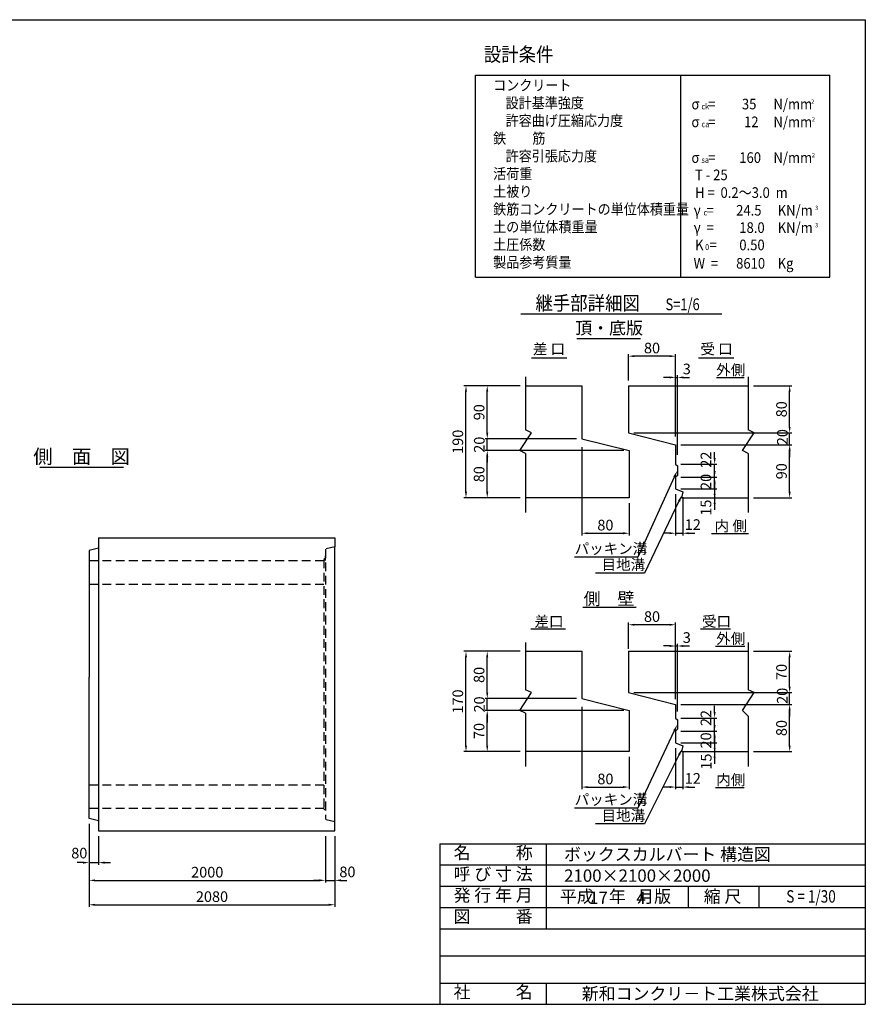
# Model space of a CAD drawing. Extents: x 350 to 12080, y 0 to 8340.
# Drawn here: x 4923 to 12080, y 0 to 8340 of the extents above; entities that cross this region are included whole.
import ezdxf
from ezdxf.enums import TextEntityAlignment as Align

# ---------------------------------------------------------------- set-up
doc = ezdxf.new("R2010")
doc.units = 0
doc.header["$LTSCALE"] = 300
doc.header["$MEASUREMENT"] = 0
doc.linetypes.add('HIDDEN', pattern=[0.375, 0.25, -0.125])
doc.layers.get('DEFPOINTS').update_dxf_attribs({"linetype": 'CONTINUOUS'})
for name, color, linetype in [('HAIKIN', 2, 'CONTINUOUS'), ('HASEN', 4, 'HIDDEN'), ('SEIHIN', 3, 'CONTINUOUS'), ('SUNPOU', 1, 'CONTINUOUS')]:
    doc.layers.add(name, color=color, linetype=linetype)
doc.styles.get("Standard").update_dxf_attribs({"font": 'TXT.shx', "width": 0.8, "bigfont": 'BIGFONT.shx'})
doc.dimstyles.get("Standard").update_dxf_attribs({"dimtxt": 0.18, "dimasz": 0.18, "dimexe": 0.18, "dimexo": 0.0625, "dimgap": 0.09, "dimtad": 0, "dimtih": 1, "dimtoh": 1, "dimdec": 4, "dimzin": 0, "dimdsep": 46, "dimtxsty": 'STANDARD', "dimcen": 0.09, "dimadec": 0, "dimazin": 0, "dimtfac": 1, "dimtdec": 4, "dimtofl": 0, "dimtmove": 0, "dimatfit": 3, "dimfxl": 1, "dimtolj": 1, "dimtzin": 0, "dimarcsym": 0})

# ---------------------------------------------------------------- blocks, each defined once
blk = doc.blocks.new('*D0')
at = {"layer": 'DEFPOINTS', "color": 0}
for p in [(9680, 4765), (10080, 4290), (10080, 3990)]:
    blk.add_point(p, dxfattribs=at)
at = {"layer": 'SUNPOU'}
for p, q in [((9680, 4720), (9680, 3972)), ((10080, 4245), (10080, 3972)), ((9731, 3990), (10029, 3990))]:
    blk.add_line(p, q, dxfattribs=at)
for points in [[(9731, 3998.5), (9731, 3981.5), (9680, 3990)], [(10029, 3998.5), (10029, 3981.5), (10080, 3990)]]:
    blk.add_solid(points, dxfattribs=at)
at = {"layer": 'SUNPOU', "color": 0, "insert": (9880, 4059), "char_height": 90, "attachment_point": 5}
blk.add_mtext('\\A1;80', dxfattribs=at)
blk = doc.blocks.new('*D1')
at = {"layer": 'DEFPOINTS', "color": 0}
for p in [(10474.7, 4365), (10534.7, 4340), (10534.7, 3990)]:
    blk.add_point(p, dxfattribs=at)
at = {"layer": 'SUNPOU'}
for p, q in [((10474.7, 4320), (10474.7, 3972)), ((10534.7, 4295), (10534.7, 3972)), ((10423.7, 3990), (10372.7, 3990)), ((10474.7, 3990), (10534.7, 3990)), ((10585.7, 3990), (10636.7, 3990))]:
    blk.add_line(p, q, dxfattribs=at)
for points in [[(10423.7, 3998.5), (10423.7, 3981.5), (10474.7, 3990)], [(10585.7, 3998.5), (10585.7, 3981.5), (10534.7, 3990)]]:
    blk.add_solid(points, dxfattribs=at)
at = {"layer": 'SUNPOU', "color": 0, "insert": (10620, 4063.4), "char_height": 90, "attachment_point": 5}
blk.add_mtext('\\A1;12', dxfattribs=at)
blk = doc.blocks.new('*D2')
at = {"layer": 'DEFPOINTS', "color": 0}
for p in [(10474.7, 4365), (10524.7, 4290), (10804.7, 4290)]:
    blk.add_point(p, dxfattribs=at)
at = {"layer": 'SUNPOU'}
for p, q in [((10804.7, 4416), (10804.7, 4467)), ((10519.7, 4365), (10822.7, 4365)), ((10804.7, 4365), (10804.7, 4290)), ((10569.7, 4290), (10822.7, 4290)), ((10804.7, 4239), (10804.7, 4188))]:
    blk.add_line(p, q, dxfattribs=at)
for points in [[(10796.2, 4416), (10813.2, 4416), (10804.7, 4365)], [(10796.2, 4239), (10813.2, 4239), (10804.7, 4290)]]:
    blk.add_solid(points, dxfattribs=at)
at = {"layer": 'SUNPOU', "color": 0, "insert": (10731.3, 4206.8), "char_height": 90, "attachment_point": 5, "rotation": 90}
blk.add_mtext('\\A1;15', dxfattribs=at)
blk = doc.blocks.new('*D3')
at = {"layer": 'DEFPOINTS', "color": 0}
for p in [(10474.7, 4465), (10804.7, 4465), (10474.7, 4365)]:
    blk.add_point(p, dxfattribs=at)
at = {"layer": 'SUNPOU'}
for p, q in [((10804.7, 4516), (10804.7, 4567)), ((10519.7, 4465), (10822.7, 4465)), ((10804.7, 4365), (10804.7, 4465)), ((10519.7, 4365), (10822.7, 4365)), ((10804.7, 4314), (10804.7, 4263))]:
    blk.add_line(p, q, dxfattribs=at)
for points in [[(10796.2, 4516), (10813.2, 4516), (10804.7, 4465)], [(10796.2, 4314), (10813.2, 4314), (10804.7, 4365)]]:
    blk.add_solid(points, dxfattribs=at)
at = {"layer": 'SUNPOU', "color": 0, "insert": (10731.3, 4425), "char_height": 90, "attachment_point": 5, "rotation": 90}
blk.add_mtext('\\A1;20', dxfattribs=at)
blk = doc.blocks.new('*D4')
at = {"layer": 'DEFPOINTS', "color": 0}
for p in [(10474.7, 4575), (10804.7, 4575), (10474.7, 4465)]:
    blk.add_point(p, dxfattribs=at)
at = {"layer": 'SUNPOU'}
for p, q in [((10804.7, 4626), (10804.7, 4677)), ((10519.7, 4575), (10822.7, 4575)), ((10804.7, 4465), (10804.7, 4575)), ((10519.7, 4465), (10822.7, 4465)), ((10804.7, 4414), (10804.7, 4363))]:
    blk.add_line(p, q, dxfattribs=at)
for points in [[(10796.2, 4626), (10813.2, 4626), (10804.7, 4575)], [(10796.2, 4414), (10813.2, 4414), (10804.7, 4465)]]:
    blk.add_solid(points, dxfattribs=at)
at = {"layer": 'SUNPOU', "color": 0, "insert": (10731.3, 4613.8), "char_height": 90, "attachment_point": 5, "rotation": 90}
blk.add_mtext('\\A1;22', dxfattribs=at)
blk = doc.blocks.new('*D5')
at = {"layer": 'DEFPOINTS', "color": 0}
for p in [(10074.7, 5490), (10074.7, 5240), (10474.7, 4765)]:
    blk.add_point(p, dxfattribs=at)
at = {"layer": 'SUNPOU'}
for p, q in [((10074.7, 5285), (10074.7, 5508)), ((10474.7, 4810), (10474.7, 5508)), ((10423.7, 5490), (10125.7, 5490))]:
    blk.add_line(p, q, dxfattribs=at)
for points in [[(10125.7, 5498.5), (10125.7, 5481.5), (10074.7, 5490)], [(10423.7, 5498.5), (10423.7, 5481.5), (10474.7, 5490)]]:
    blk.add_solid(points, dxfattribs=at)
at = {"layer": 'SUNPOU', "color": 0, "insert": (10274.7, 5559), "char_height": 90, "attachment_point": 5}
blk.add_mtext('\\A1;80', dxfattribs=at)
blk = doc.blocks.new('*D6')
at = {"layer": 'DEFPOINTS', "color": 0}
for p in [(10489.7, 5310), (10474.7, 4765), (10489.7, 4610)]:
    blk.add_point(p, dxfattribs=at)
at = {"layer": 'SUNPOU'}
for p, q in [((10423.7, 5310), (10372.7, 5310)), ((10474.7, 4810), (10474.7, 5328)), ((10474.7, 5310), (10489.7, 5310)), ((10489.7, 4655), (10489.7, 5328)), ((10540.7, 5310), (10591.7, 5310))]:
    blk.add_line(p, q, dxfattribs=at)
for points in [[(10423.7, 5318.5), (10423.7, 5301.5), (10474.7, 5310)], [(10540.7, 5318.5), (10540.7, 5301.5), (10489.7, 5310)]]:
    blk.add_solid(points, dxfattribs=at)
at = {"layer": 'SUNPOU', "color": 0, "insert": (10569, 5381.6), "char_height": 90, "attachment_point": 5}
blk.add_mtext('\\A1;3', dxfattribs=at)
blk = doc.blocks.new('*D7')
at = {"layer": 'DEFPOINTS', "color": 0}
for p in [(9680, 2565), (10080, 2140), (10080, 1840)]:
    blk.add_point(p, dxfattribs=at)
at = {"layer": 'SUNPOU'}
for p, q in [((9680, 2520), (9680, 1822)), ((10080, 2095), (10080, 1822)), ((9731, 1840), (10029, 1840))]:
    blk.add_line(p, q, dxfattribs=at)
for points in [[(9731, 1848.5), (9731, 1831.5), (9680, 1840)], [(10029, 1848.5), (10029, 1831.5), (10080, 1840)]]:
    blk.add_solid(points, dxfattribs=at)
at = {"layer": 'SUNPOU', "color": 0, "insert": (9880, 1909), "char_height": 90, "attachment_point": 5}
blk.add_mtext('\\A1;80', dxfattribs=at)
blk = doc.blocks.new('*D9')
at = {"layer": 'DEFPOINTS', "color": 0}
for p in [(10474.7, 2215), (10524.7, 2140), (10804.7, 2140)]:
    blk.add_point(p, dxfattribs=at)
at = {"layer": 'SUNPOU'}
for p, q in [((10804.7, 2266), (10804.7, 2317)), ((10519.7, 2215), (10822.7, 2215)), ((10804.7, 2215), (10804.7, 2140)), ((10569.7, 2140), (10822.7, 2140)), ((10804.7, 2089), (10804.7, 2038))]:
    blk.add_line(p, q, dxfattribs=at)
for points in [[(10796.2, 2266), (10813.2, 2266), (10804.7, 2215)], [(10796.2, 2089), (10813.2, 2089), (10804.7, 2140)]]:
    blk.add_solid(points, dxfattribs=at)
at = {"layer": 'SUNPOU', "color": 0, "insert": (10733.4, 2055.6), "char_height": 90, "attachment_point": 5, "rotation": 90}
blk.add_mtext('\\A1;15', dxfattribs=at)
blk = doc.blocks.new('*D10')
at = {"layer": 'DEFPOINTS', "color": 0}
for p in [(10474.7, 2315), (10804.7, 2315), (10474.7, 2215)]:
    blk.add_point(p, dxfattribs=at)
at = {"layer": 'SUNPOU'}
for p, q in [((10804.7, 2366), (10804.7, 2417)), ((10519.7, 2315), (10822.7, 2315)), ((10804.7, 2215), (10804.7, 2315)), ((10519.7, 2215), (10822.7, 2215)), ((10804.7, 2164), (10804.7, 2113))]:
    blk.add_line(p, q, dxfattribs=at)
for points in [[(10796.2, 2366), (10813.2, 2366), (10804.7, 2315)], [(10796.2, 2164), (10813.2, 2164), (10804.7, 2215)]]:
    blk.add_solid(points, dxfattribs=at)
at = {"layer": 'SUNPOU', "color": 0, "insert": (10731.3, 2235), "char_height": 90, "attachment_point": 5, "rotation": 90}
blk.add_mtext('\\A1;20', dxfattribs=at)
blk = doc.blocks.new('*D11')
at = {"layer": 'DEFPOINTS', "color": 0}
for p in [(10474.7, 2425), (10804.7, 2425), (10474.7, 2315)]:
    blk.add_point(p, dxfattribs=at)
at = {"layer": 'SUNPOU'}
for p, q in [((10804.7, 2476), (10804.7, 2527)), ((10519.7, 2425), (10822.7, 2425)), ((10804.7, 2315), (10804.7, 2425)), ((10519.7, 2315), (10822.7, 2315)), ((10804.7, 2264), (10804.7, 2213))]:
    blk.add_line(p, q, dxfattribs=at)
for points in [[(10796.2, 2476), (10813.2, 2476), (10804.7, 2425)], [(10796.2, 2264), (10813.2, 2264), (10804.7, 2315)]]:
    blk.add_solid(points, dxfattribs=at)
at = {"layer": 'SUNPOU', "color": 0, "insert": (10731.3, 2425), "char_height": 90, "attachment_point": 5, "rotation": 90}
blk.add_mtext('\\A1;22', dxfattribs=at)
blk = doc.blocks.new('*D8')
at = {"layer": 'DEFPOINTS', "color": 0}
for p in [(10474.7, 2215), (10534.7, 2190), (10534.7, 1840)]:
    blk.add_point(p, dxfattribs=at)
at = {"layer": 'SUNPOU'}
for p, q in [((10474.7, 2170), (10474.7, 1822)), ((10534.7, 2145), (10534.7, 1822)), ((10423.7, 1840), (10372.7, 1840)), ((10474.7, 1840), (10534.7, 1840)), ((10585.7, 1840), (10636.7, 1840))]:
    blk.add_line(p, q, dxfattribs=at)
for points in [[(10423.7, 1848.5), (10423.7, 1831.5), (10474.7, 1840)], [(10585.7, 1848.5), (10585.7, 1831.5), (10534.7, 1840)]]:
    blk.add_solid(points, dxfattribs=at)
at = {"layer": 'SUNPOU', "color": 0, "insert": (10620, 1913.5), "char_height": 90, "attachment_point": 5}
blk.add_mtext('\\A1;12', dxfattribs=at)
blk = doc.blocks.new('*D13')
at = {"layer": 'DEFPOINTS', "color": 0}
for p in [(10489.7, 3035), (10474.7, 2540), (10489.7, 2435)]:
    blk.add_point(p, dxfattribs=at)
at = {"layer": 'SUNPOU'}
for p, q in [((10423.7, 3035), (10372.7, 3035)), ((10474.7, 2585), (10474.7, 3053)), ((10474.7, 3035), (10489.7, 3035)), ((10489.7, 2480), (10489.7, 3053)), ((10540.7, 3035), (10591.7, 3035))]:
    blk.add_line(p, q, dxfattribs=at)
for points in [[(10423.7, 3043.5), (10423.7, 3026.5), (10474.7, 3035)], [(10540.7, 3043.5), (10540.7, 3026.5), (10489.7, 3035)]]:
    blk.add_solid(points, dxfattribs=at)
at = {"layer": 'SUNPOU', "color": 0, "insert": (10569, 3106.6), "char_height": 90, "attachment_point": 5}
blk.add_mtext('\\A1;3', dxfattribs=at)
blk = doc.blocks.new('*D12')
at = {"layer": 'DEFPOINTS', "color": 0}
for p in [(10074.7, 3215), (10074.7, 2965), (10474.7, 2540)]:
    blk.add_point(p, dxfattribs=at)
at = {"layer": 'SUNPOU'}
for p, q in [((10074.7, 3010), (10074.7, 3233)), ((10423.7, 3215), (10125.7, 3215)), ((10474.7, 2585), (10474.7, 3233))]:
    blk.add_line(p, q, dxfattribs=at)
for points in [[(10125.7, 3223.5), (10125.7, 3206.5), (10074.7, 3215)], [(10423.7, 3223.5), (10423.7, 3206.5), (10474.7, 3215)]]:
    blk.add_solid(points, dxfattribs=at)
at = {"layer": 'SUNPOU', "color": 0, "insert": (10274.7, 3284), "char_height": 90, "attachment_point": 5}
blk.add_mtext('\\A1;80', dxfattribs=at)
blk = doc.blocks.new('*D61')
at = {"layer": 'DEFPOINTS', "color": 0}
for p in [(8700, 5240), (9205, 5240), (9205, 4290)]:
    blk.add_point(p, dxfattribs=at)
at = {"layer": 'SUNPOU'}
for p, q in [((9160, 5240), (8682, 5240)), ((8700, 4341), (8700, 5189)), ((9160, 4290), (8682, 4290))]:
    blk.add_line(p, q, dxfattribs=at)
for points in [[(8691.5, 5189), (8708.5, 5189), (8700, 5240)], [(8691.5, 4341), (8708.5, 4341), (8700, 4290)]]:
    blk.add_solid(points, dxfattribs=at)
at = {"layer": 'SUNPOU', "color": 0, "insert": (8631, 4765), "char_height": 90, "attachment_point": 5, "rotation": 90}
blk.add_mtext('\\A1;190', dxfattribs=at)
blk = doc.blocks.new('*D62')
at = {"layer": 'DEFPOINTS', "color": 0}
for p in [(8880, 4790), (9680, 4790), (10080, 4690)]:
    blk.add_point(p, dxfattribs=at)
at = {"layer": 'SUNPOU'}
for p, q in [((8880, 4841), (8880, 4892)), ((9635, 4790), (8862, 4790)), ((8880, 4690), (8880, 4790)), ((8880, 4639), (8880, 4588))]:
    blk.add_line(p, q, dxfattribs=at)
for points in [[(8871.5, 4841), (8888.5, 4841), (8880, 4790)], [(8871.5, 4639), (8888.5, 4639), (8880, 4690)]]:
    blk.add_solid(points, dxfattribs=at)
at = {"layer": 'SUNPOU', "color": 0, "insert": (8812.7, 4740), "char_height": 90, "attachment_point": 5, "rotation": 90}
blk.add_mtext('\\A1;20', dxfattribs=at)
blk = doc.blocks.new('*D63')
at = {"layer": 'DEFPOINTS', "color": 0}
for p in [(10074.7, 4840), (11439.7, 4840), (10474.7, 4740)]:
    blk.add_point(p, dxfattribs=at)
at = {"layer": 'SUNPOU'}
for p, q in [((11439.7, 4891), (11439.7, 4942)), ((10119.7, 4840), (11457.7, 4840)), ((11439.7, 4740), (11439.7, 4840)), ((11439.7, 4689), (11439.7, 4638))]:
    blk.add_line(p, q, dxfattribs=at)
for points in [[(11431.2, 4891), (11448.2, 4891), (11439.7, 4840)], [(11431.2, 4689), (11448.2, 4689), (11439.7, 4740)]]:
    blk.add_solid(points, dxfattribs=at)
at = {"layer": 'SUNPOU', "color": 0, "insert": (11378.2, 4804.2), "char_height": 90, "attachment_point": 5, "rotation": 90}
blk.add_mtext('\\A1;20', dxfattribs=at)
blk = doc.blocks.new('*D64')
at = {"layer": 'DEFPOINTS', "color": 0}
for p in [(8700, 2990), (9205, 2990), (9205, 2140)]:
    blk.add_point(p, dxfattribs=at)
at = {"layer": 'SUNPOU'}
for p, q in [((9160, 2990), (8682, 2990)), ((8700, 2191), (8700, 2939)), ((9160, 2140), (8682, 2140))]:
    blk.add_line(p, q, dxfattribs=at)
for points in [[(8691.5, 2939), (8708.5, 2939), (8700, 2990)], [(8691.5, 2191), (8708.5, 2191), (8700, 2140)]]:
    blk.add_solid(points, dxfattribs=at)
at = {"layer": 'SUNPOU', "color": 0, "insert": (8631, 2565), "char_height": 90, "attachment_point": 5, "rotation": 90}
blk.add_mtext('\\A1;170', dxfattribs=at)
blk = doc.blocks.new('*D65')
at = {"layer": 'DEFPOINTS', "color": 0}
for p in [(8880, 2590), (9680, 2590), (10080, 2490)]:
    blk.add_point(p, dxfattribs=at)
at = {"layer": 'SUNPOU'}
for p, q in [((8880, 2641), (8880, 2692)), ((9635, 2590), (8862, 2590)), ((8880, 2490), (8880, 2590)), ((8880, 2439), (8880, 2388))]:
    blk.add_line(p, q, dxfattribs=at)
for points in [[(8871.5, 2641), (8888.5, 2641), (8880, 2590)], [(8871.5, 2439), (8888.5, 2439), (8880, 2490)]]:
    blk.add_solid(points, dxfattribs=at)
at = {"layer": 'SUNPOU', "color": 0, "insert": (8813.2, 2540), "char_height": 90, "attachment_point": 5, "rotation": 90}
blk.add_mtext('\\A1;20', dxfattribs=at)
blk = doc.blocks.new('*D66')
at = {"layer": 'DEFPOINTS', "color": 0}
for p in [(10074.7, 2640), (11439.7, 2640), (10474.7, 2540)]:
    blk.add_point(p, dxfattribs=at)
at = {"layer": 'SUNPOU'}
for p, q in [((11439.7, 2691), (11439.7, 2742)), ((10119.7, 2640), (11457.7, 2640)), ((11439.7, 2540), (11439.7, 2640)), ((11439.7, 2489), (11439.7, 2438))]:
    blk.add_line(p, q, dxfattribs=at)
for points in [[(11431.2, 2691), (11448.2, 2691), (11439.7, 2640)], [(11431.2, 2489), (11448.2, 2489), (11439.7, 2540)]]:
    blk.add_solid(points, dxfattribs=at)
at = {"layer": 'SUNPOU', "color": 0, "insert": (11377.2, 2613.1), "char_height": 90, "attachment_point": 5, "rotation": 90}
blk.add_mtext('\\A1;20', dxfattribs=at)
blk = doc.blocks.new('*D69')
at = {"layer": 'DEFPOINTS', "color": 0}
for p in [(5510, 1575), (5590, 1470), (5590, 1200)]:
    blk.add_point(p, dxfattribs=at)
at = {"layer": 'SUNPOU'}
for p, q in [((5510, 1530), (5510, 1182)), ((5590, 1425), (5590, 1182)), ((5459, 1200), (5408, 1200)), ((5510, 1200), (5590, 1200)), ((5641, 1200), (5692, 1200))]:
    blk.add_line(p, q, dxfattribs=at)
for points in [[(5459, 1208.5), (5459, 1191.5), (5510, 1200)], [(5641, 1208.5), (5641, 1191.5), (5590, 1200)]]:
    blk.add_solid(points, dxfattribs=at)
at = {"layer": 'SUNPOU', "color": 0, "insert": (5426.9, 1280.6), "char_height": 90, "attachment_point": 5}
blk.add_mtext('\\A1;80', dxfattribs=at)
blk = doc.blocks.new('*D70')
at = {"layer": 'DEFPOINTS', "color": 0}
for p in [(7510, 1470), (7590, 1470), (7590, 1050)]:
    blk.add_point(p, dxfattribs=at)
at = {"layer": 'SUNPOU'}
for p, q in [((7510, 1425), (7510, 1032)), ((7590, 1425), (7590, 1032)), ((7459, 1050), (7408, 1050)), ((7510, 1050), (7590, 1050)), ((7641, 1050), (7692, 1050))]:
    blk.add_line(p, q, dxfattribs=at)
for points in [[(7459, 1058.5), (7459, 1041.5), (7510, 1050)], [(7641, 1058.5), (7641, 1041.5), (7590, 1050)]]:
    blk.add_solid(points, dxfattribs=at)
at = {"layer": 'SUNPOU', "color": 0, "insert": (7696.4, 1121.5), "char_height": 90, "attachment_point": 5}
blk.add_mtext('\\A1;80', dxfattribs=at)
blk = doc.blocks.new('*D85')
at = {"layer": 'DEFPOINTS', "color": 0}
for p in [(8880, 5240), (9205, 5240), (9680, 4790)]:
    blk.add_point(p, dxfattribs=at)
at = {"layer": 'SUNPOU'}
for p, q in [((9160, 5240), (8862, 5240)), ((8880, 4841), (8880, 5189)), ((9635, 4790), (8862, 4790))]:
    blk.add_line(p, q, dxfattribs=at)
for points in [[(8871.5, 5189), (8888.5, 5189), (8880, 5240)], [(8871.5, 4841), (8888.5, 4841), (8880, 4790)]]:
    blk.add_solid(points, dxfattribs=at)
at = {"layer": 'SUNPOU', "color": 0, "insert": (8811, 5015), "char_height": 90, "attachment_point": 5, "rotation": 90}
blk.add_mtext('\\A1;90', dxfattribs=at)
blk = doc.blocks.new('*D86')
at = {"layer": 'DEFPOINTS', "color": 0}
for p in [(8880, 4690), (10080, 4690), (9205, 4290)]:
    blk.add_point(p, dxfattribs=at)
at = {"layer": 'SUNPOU'}
for p, q in [((10035, 4690), (8862, 4690)), ((8880, 4341), (8880, 4639)), ((9160, 4290), (8862, 4290))]:
    blk.add_line(p, q, dxfattribs=at)
for points in [[(8871.5, 4639), (8888.5, 4639), (8880, 4690)], [(8871.5, 4341), (8888.5, 4341), (8880, 4290)]]:
    blk.add_solid(points, dxfattribs=at)
at = {"layer": 'SUNPOU', "color": 0, "insert": (8811, 4490), "char_height": 90, "attachment_point": 5, "rotation": 90}
blk.add_mtext('\\A1;80', dxfattribs=at)
blk = doc.blocks.new('*D87')
at = {"layer": 'DEFPOINTS', "color": 0}
for p in [(10474.7, 4740), (11439.7, 4740), (11089.7, 4290)]:
    blk.add_point(p, dxfattribs=at)
at = {"layer": 'SUNPOU'}
for p, q in [((10519.7, 4740), (11457.7, 4740)), ((11439.7, 4341), (11439.7, 4689)), ((11134.7, 4290), (11457.7, 4290))]:
    blk.add_line(p, q, dxfattribs=at)
for points in [[(11431.2, 4689), (11448.2, 4689), (11439.7, 4740)], [(11431.2, 4341), (11448.2, 4341), (11439.7, 4290)]]:
    blk.add_solid(points, dxfattribs=at)
at = {"layer": 'SUNPOU', "color": 0, "insert": (11370.7, 4515), "char_height": 90, "attachment_point": 5, "rotation": 90}
blk.add_mtext('\\A1;90', dxfattribs=at)
blk = doc.blocks.new('*D88')
at = {"layer": 'DEFPOINTS', "color": 0}
for p in [(11089.7, 5240), (11439.7, 5240), (10074.7, 4840)]:
    blk.add_point(p, dxfattribs=at)
at = {"layer": 'SUNPOU'}
for p, q in [((11134.7, 5240), (11457.7, 5240)), ((11439.7, 4891), (11439.7, 5189)), ((10119.7, 4840), (11457.7, 4840))]:
    blk.add_line(p, q, dxfattribs=at)
for points in [[(11431.2, 5189), (11448.2, 5189), (11439.7, 5240)], [(11431.2, 4891), (11448.2, 4891), (11439.7, 4840)]]:
    blk.add_solid(points, dxfattribs=at)
at = {"layer": 'SUNPOU', "color": 0, "insert": (11370.7, 5040), "char_height": 90, "attachment_point": 5, "rotation": 90}
blk.add_mtext('\\A1;80', dxfattribs=at)
blk = doc.blocks.new('*D89')
at = {"layer": 'DEFPOINTS', "color": 0}
for p in [(8880, 2490), (10080, 2490), (9205, 2140)]:
    blk.add_point(p, dxfattribs=at)
at = {"layer": 'SUNPOU'}
for p, q in [((10035, 2490), (8862, 2490)), ((8880, 2191), (8880, 2439)), ((9160, 2140), (8862, 2140))]:
    blk.add_line(p, q, dxfattribs=at)
for points in [[(8871.5, 2439), (8888.5, 2439), (8880, 2490)], [(8871.5, 2191), (8888.5, 2191), (8880, 2140)]]:
    blk.add_solid(points, dxfattribs=at)
at = {"layer": 'SUNPOU', "color": 0, "insert": (8811, 2315), "char_height": 90, "attachment_point": 5, "rotation": 90}
blk.add_mtext('\\A1;70', dxfattribs=at)
blk = doc.blocks.new('*D90')
at = {"layer": 'DEFPOINTS', "color": 0}
for p in [(8880, 2990), (9205, 2990), (9680, 2590)]:
    blk.add_point(p, dxfattribs=at)
at = {"layer": 'SUNPOU'}
for p, q in [((9160, 2990), (8862, 2990)), ((8880, 2641), (8880, 2939)), ((9635, 2590), (8862, 2590))]:
    blk.add_line(p, q, dxfattribs=at)
for points in [[(8871.5, 2939), (8888.5, 2939), (8880, 2990)], [(8871.5, 2641), (8888.5, 2641), (8880, 2590)]]:
    blk.add_solid(points, dxfattribs=at)
at = {"layer": 'SUNPOU', "color": 0, "insert": (8811, 2790), "char_height": 90, "attachment_point": 5, "rotation": 90}
blk.add_mtext('\\A1;80', dxfattribs=at)
blk = doc.blocks.new('*D91')
at = {"layer": 'DEFPOINTS', "color": 0}
for p in [(10474.7, 2540), (11439.7, 2540), (11089.7, 2140)]:
    blk.add_point(p, dxfattribs=at)
at = {"layer": 'SUNPOU'}
for p, q in [((10519.7, 2540), (11457.7, 2540)), ((11439.7, 2191), (11439.7, 2489)), ((11134.7, 2140), (11457.7, 2140))]:
    blk.add_line(p, q, dxfattribs=at)
for points in [[(11431.2, 2489), (11448.2, 2489), (11439.7, 2540)], [(11431.2, 2191), (11448.2, 2191), (11439.7, 2140)]]:
    blk.add_solid(points, dxfattribs=at)
at = {"layer": 'SUNPOU', "color": 0, "insert": (11370.7, 2340), "char_height": 90, "attachment_point": 5, "rotation": 90}
blk.add_mtext('\\A1;80', dxfattribs=at)
blk = doc.blocks.new('*D92')
at = {"layer": 'DEFPOINTS', "color": 0}
for p in [(11089.7, 2990), (11439.7, 2990), (10074.7, 2640)]:
    blk.add_point(p, dxfattribs=at)
at = {"layer": 'SUNPOU'}
for p, q in [((11134.7, 2990), (11457.7, 2990)), ((11439.7, 2691), (11439.7, 2939)), ((10119.7, 2640), (11457.7, 2640))]:
    blk.add_line(p, q, dxfattribs=at)
for points in [[(11431.2, 2939), (11448.2, 2939), (11439.7, 2990)], [(11431.2, 2691), (11448.2, 2691), (11439.7, 2640)]]:
    blk.add_solid(points, dxfattribs=at)
at = {"layer": 'SUNPOU', "color": 0, "insert": (11370.7, 2815), "char_height": 90, "attachment_point": 5, "rotation": 90}
blk.add_mtext('\\A1;70', dxfattribs=at)
blk = doc.blocks.new('*D93')
at = {"layer": 'DEFPOINTS', "color": 0}
for p in [(5510, 1575), (7510, 1470), (7510, 1050)]:
    blk.add_point(p, dxfattribs=at)
at = {"layer": 'SUNPOU'}
for p, q in [((5510, 1530), (5510, 1032)), ((7510, 1425), (7510, 1032)), ((5561, 1050), (7459, 1050))]:
    blk.add_line(p, q, dxfattribs=at)
for points in [[(5561, 1058.5), (5561, 1041.5), (5510, 1050)], [(7459, 1058.5), (7459, 1041.5), (7510, 1050)]]:
    blk.add_solid(points, dxfattribs=at)
at = {"layer": 'SUNPOU', "color": 0, "insert": (6510, 1119), "char_height": 90, "attachment_point": 5}
blk.add_mtext('\\A1;2000', dxfattribs=at)
blk = doc.blocks.new('*D94')
at = {"layer": 'DEFPOINTS', "color": 0}
for p in [(5510, 1575), (7590, 1470), (7590, 843.1)]:
    blk.add_point(p, dxfattribs=at)
at = {"layer": 'SUNPOU'}
for p, q in [((5510, 1530), (5510, 825.1)), ((7590, 1425), (7590, 825.1)), ((5561, 843.1), (7539, 843.1))]:
    blk.add_line(p, q, dxfattribs=at)
for points in [[(5561, 851.6), (5561, 834.6), (5510, 843.1)], [(7539, 851.6), (7539, 834.6), (7590, 843.1)]]:
    blk.add_solid(points, dxfattribs=at)
at = {"layer": 'SUNPOU', "color": 0, "insert": (6550, 912.1), "char_height": 90, "attachment_point": 5}
blk.add_mtext('\\A1;2080', dxfattribs=at)

msp = doc.modelspace()

# ---------------------------------------------------------------- linework, layer by layer
at = {"layer": 'HAIKIN'}
for p, q in [((350, 8340), (12080, 8340)), ((12080, 8340), (12080, 0)), ((350, 0), (12080, 0))]:
    msp.add_line(p, q, dxfattribs=at)
at = {"layer": 'HASEN'}
for p, q in [((7590, 3875), (7510, 3855)), ((7510, 3855), (7510, 1565)), ((5510, 3760), (7498, 3760)), ((7510, 3775), (7498, 3768.1)), ((7498, 3768.1), (7498, 1651.9)), ((7510, 3760), (7510, 3798)), ((5510, 3560), (7498, 3560)), ((5510, 1860), (7498, 1860)), ((5510, 1660), (7498, 1660)), ((7510, 1645), (7498, 1651.9)), ((7590, 1545), (7510, 1565))]:
    msp.add_line(p, q, dxfattribs=at)
at = {"layer": 'SEIHIN'}
for p, q in [((9205, 5240), (9680, 5240)), ((9680, 5240), (9680, 4790)), ((10074.7, 5240), (11089.7, 5240)), ((10074.7, 5240), (10074.7, 4840)), ((10074.7, 4840), (10474.7, 4740)), ((9680, 4790), (10080, 4690)), ((10080, 4690), (10080, 4290)), ((10474.7, 4740), (10474.7, 4575)), ((10474.7, 4575), (10489.7, 4560)), ((10489.7, 4560), (10489.7, 4480)), ((10489.7, 4480), (10474.7, 4465)), ((10474.7, 4465), (10474.7, 4365)), ((10474.7, 4365), (10534.7, 4340)), ((10534.7, 4340), (10524.7, 4290)), ((10080, 4290), (9205, 4290)), ((10524.7, 4290), (11089.7, 4290)), ((5590, 3950), (5590, 1470)), ((5590, 3950), (7590, 3950)), ((7590, 3950), (7590, 3875)), ((7590, 3950), (7590, 3875)), ((5590, 3865), (5510, 3845)), ((5510, 3845), (5510, 2770)), ((7590, 1545), (7590, 3875)), ((9205, 2990), (9680, 2990)), ((9680, 2990), (9680, 2590)), ((10074.7, 2990), (11089.7, 2990)), ((10074.7, 2990), (10074.7, 2640)), ((5510, 1575), (5510, 2770)), ((9680, 2590), (10080, 2490)), ((10074.7, 2640), (10474.7, 2540)), ((10474.7, 2540), (10474.7, 2425)), ((10080, 2490), (10080, 2140)), ((10474.7, 2425), (10489.7, 2410)), ((10489.7, 2410), (10489.7, 2330)), ((10489.7, 2330), (10474.7, 2315)), ((10474.7, 2315), (10474.7, 2215)), ((10474.7, 2215), (10534.7, 2190)), ((10534.7, 2190), (10524.7, 2140)), ((10080, 2140), (9205, 2140)), ((10524.7, 2140), (11089.7, 2140)), ((5590, 1555), (5510, 1575)), ((7590, 1470), (7590, 1545)), ((7590, 1470), (7590, 1545)), ((5590, 1470), (7590, 1470)), ((8480, 1360), (8480, 0)), ((8480, 1360), (12080, 1360))]:
    msp.add_line(p, q, dxfattribs=at)
at = {"layer": 'SUNPOU'}
for p, q in [((8780, 7870), (11780, 7870)), ((8780, 6160), (8780, 7870)), ((10520, 6160), (10520, 7870)), ((11780, 6160), (11780, 7870)), ((8780, 6160), (11780, 6160)), ((9164, 5849.1), (10866.1, 5849.1)), ((9639.7, 5640.8), (10177.9, 5640.8)), ((9254.9, 5476.2), (9554.2, 5476.2)), ((10669, 5476.2), (10968.3, 5476.2)), ((9205, 5315), (9205, 4865)), ((10820.6, 5309.4), (11054.9, 5309.4)), ((11089.7, 5315), (11089.7, 4865)), ((9155, 4690), (9255, 4840)), ((9255, 4840), (9205, 4865)), ((11039.7, 4690), (11139.7, 4840)), ((11139.7, 4840), (11089.7, 4865)), ((9205, 4665), (9155, 4690)), ((11089.7, 4665), (11039.7, 4690)), ((9205, 4665), (9205, 4165)), ((11089.7, 4665), (11089.7, 4165)), ((5091.7, 4550), (5801.9, 4550)), ((10462.9, 4466.3), (10156, 3787.6)), ((10502.9, 4261.3), (10211, 3652.6)), ((10777.2, 3987.6), (11092.8, 3987.6)), ((10156, 3787.6), (9618, 3787.6)), ((10211, 3652.6), (9797.7, 3652.6)), ((9689.4, 3364.2), (10141.6, 3364.2)), ((9250, 3179.4), (9541.2, 3179.4)), ((10684, 3179.4), (10937.8, 3179.4)), ((9205, 3065), (9205, 2665)), ((10813, 3034.4), (11059.2, 3034.4)), ((11089.7, 3065), (11089.7, 2665)), ((9155, 2490), (9255, 2640)), ((9255, 2640), (9205, 2665)), ((11039.7, 2490), (11139.7, 2640)), ((11139.7, 2640), (11089.7, 2665)), ((9205, 2465), (9155, 2490)), ((9205, 2465), (9205, 2015)), ((11089.7, 2440), (11039.7, 2490)), ((11089.7, 2440), (11089.7, 2015)), ((10462.9, 2316.3), (10156, 1662.6)), ((10502.9, 2111.3), (10211, 1527.6)), ((10813, 1837.6), (11053.4, 1837.6)), ((10156, 1662.6), (9618, 1662.6)), ((10211, 1527.6), (9797.7, 1527.6)), ((9380, 1360), (9380, 640)), ((8480, 1180), (12080, 1180)), ((8480, 1000), (12080, 1000)), ((10580, 1000), (10580, 820)), ((11180, 1000), (11180, 820)), ((8480, 820), (12080, 820)), ((8480, 640), (12080, 640)), ((8480, 410), (12080, 410)), ((8480, 180), (12080, 180)), ((9380, 180), (9380, 0))]:
    msp.add_line(p, q, dxfattribs=at)
for points in [[(10453.9, 4470.8), (10489.7, 4520), (10471.8, 4461.9)], [(10493.9, 4265.8), (10529.7, 4315), (10511.8, 4256.9)], [(10453.9, 2320.8), (10489.7, 2370), (10471.8, 2311.9)], [(10493.9, 2115.8), (10529.7, 2165), (10511.8, 2106.9)]]:
    msp.add_solid(points, dxfattribs=at)

# ---------------------------------------------------------------- texts
at = {"layer": 'SUNPOU', "width": 0.9}
msp.add_text('設計条件', height=120, dxfattribs=at).set_placement((8851.2, 7948.8), align=Align.BOTTOM_LEFT)
for s, height, p in [('コンクリート', 90, (8930, 7740)), ('設計基準強度', 90, (9035.5, 7590)), ('N/mm', 90, (11302.6, 7580.5)), ('σ   = ', 90, (10608.5, 7580.5)), ('ck', 50, (10693, 7580.5)), ('35', 90, (11035.7, 7580.5)), ('許容曲げ圧縮応力度', 90, (9035.5, 7440)), ('12', 90, (11053.5, 7429.4)), ('N/mm', 90, (11302.6, 7429.4)), ('σ   = ', 90, (10608.5, 7429.4)), ('ca', 50, (10693, 7429.4)), ('鉄\u3000\u3000筋', 90, (8930, 7290)), ('許容引張応力度', 90, (9035.5, 7140)), ('σ   = ', 90, (10608.5, 7127)), ('160', 90, (11013.4, 7127)), ('N/mm', 90, (11302.6, 7127)), ('活荷重', 90, (8930, 6990)), ('sa', 50, (10693, 7127)), ('T - 25', 90, (10638.5, 6980.5)), ('土被り', 90, (8930, 6840)), ('H =  0.2～3.0  m', 90, (10638.5, 6830.5)), ('鉄筋コンクリートの単位体積重量', 90, (8930, 6690)), ('24.5', 90, (10986.9, 6680.5)), ('KN/m', 90, (11338.4, 6680.5)), ('γ  =', 90, (10626.5, 6680.5)), ('c', 50, (10710.8, 6682.3)), ('土の単位体積重量', 90, (8930, 6540)), ('γ  =', 90, (10626.5, 6533.8)), ('18.0', 90, (11013.6, 6533.8)), ('KN/m', 90, (11338.4, 6533.8)), ('土圧係数', 90, (8930, 6390)), ('K  =', 90, (10639.8, 6387.1)), ('0', 50, (10724.2, 6388.8)), ('0.50', 90, (11013.6, 6387.1)), ('製品参考質量', 90, (8930, 6240)), ('W  =', 90, (10626.5, 6231.4)), ('8610', 90, (10986.9, 6231.4)), ('Kg', 90, (11338.4, 6231.4))]:
    msp.add_text(s, height=height, dxfattribs=at).set_placement(p)
at = {"layer": 'SUNPOU'}
for s, p in [('2', (11647.7, 7645.9)), ('2', (11654.7, 7495.9)), ('2', (11654.7, 7193.5)), ('3', (11681.9, 6745.9)), ('3', (11681.9, 6599.2))]:
    msp.add_text(s, height=36, dxfattribs=at).set_placement(p, align=Align.MIDDLE_RIGHT)
for s, height, width, p in [('継手部詳細図', 120, 0.9, (9729.8, 5879.1)), ('S=1/6', 100, 0.8, (10533.6, 5879.1))]:
    msp.add_text(s, height=height, dxfattribs=dict(at, width=width)).set_placement(p, align=Align.CENTER)
for s, height, p in [('頂・底版', 105, (9911.2, 5675.8)), ('差 口', 90, (9402.5, 5505.8)), ('受 口', 90, (10821.1, 5505.8)), ('外側', 90, (10941.1, 5328.1)), ('側\u3000面\u3000図', 120, (5446.2, 4580)), ('内 側', 90, (10941.1, 4006.4)), ('側\u3000壁', 105, (9911.2, 3383)), ('差口', 90, (9402.5, 3198.1)), ('受口', 90, (10821.1, 3198.1)), ('外側', 90, (10941.1, 3053.1)), ('内側', 90, (10941.1, 1856.4))]:
    msp.add_text(s, height=height, dxfattribs=at).set_placement(p, align=Align.CENTER)
for s, p in [('パッキン溝', (9620.3, 3814.5)), ('目地溝', (9848.3, 3679.5)), ('パッキン溝', (9620.3, 1689.5)), ('目地溝', (9848.3, 1554.5))]:
    msp.add_text(s, height=90, dxfattribs=at).set_placement(p)
for s, p in [('名\u3000   \u3000称', (8930, 1270)), ('呼 び 寸 法', (8930, 1090)), ('発 行 年 月', (8930, 910)), ('平成    年   月版', (9965.4, 900.3)), ('縮 尺', (10871.8, 900.3)), ('図\u3000   \u3000番', (8930, 730)), ('社\u3000   \u3000名', (8930, 90))]:
    msp.add_text(s, height=105, dxfattribs=at).set_placement(p, align=Align.MIDDLE)
for s, p in [('ボックスカルバート 構造図', (9530, 1270)), ('2100×2100×2000', (9530, 1090)), ('17', (9742.1, 902.2)), ('4', (10142.5, 902.2)), ('新和コンクリ－ト工業株式会社', (9680, 90))]:
    msp.add_text(s, height=105, dxfattribs=at).set_placement(p, align=Align.MIDDLE_LEFT)
at = {"layer": 'SUNPOU', "width": 0.8}
msp.add_text('S = 1/30', height=105, dxfattribs=at).set_placement((11620.7, 900.3), align=Align.MIDDLE)

# ---------------------------------------------------------------- dimensions: what is measured, and where the dimension line sits
at = {"layer": 'SUNPOU'}
for base, p1, p2, picture, middle in [((10074.7, 5490), (10474.7, 4765), (10074.7, 5240), '*D5', (10274.7, 5559)), ((10080, 3990), (9680, 4765), (10080, 4290), '*D0', (9880, 4059)), ((10074.7, 3215), (10474.7, 2540), (10074.7, 2965), '*D12', (10274.7, 3284)), ((10080, 1840), (9680, 2565), (10080, 2140), '*D7', (9880, 1909))]:
    dim = msp.add_linear_dim(base=base, p1=p1, p2=p2, text='80', dimstyle='STANDARD', override={"dimscale": 30, "dimtxt": 3, "dimasz": 1.7, "dimexe": 0.6, "dimexo": 1.5, "dimgap": 0.8, "dimtad": 1, "dimtih": 0, "dimtoh": 0, "dimdec": 0, "dimlfac": 0.2, "dimzin": 8, "dimcen": 0, "dimclrd": 256, "dimclre": 256, "dimaunit": 1, "dimtofl": 1, "dimtmove": 2, "dimtvp": 1, "dimtzin": 8}, dxfattribs=at)
    dim.commit()
    dim.dimension.update_dxf_attribs({"geometry": picture, "text_midpoint": middle})
for base, p1, p2, text, picture, middle in [((10489.7, 5310), (10474.7, 4765), (10489.7, 4610), '3', '*D6', (10569, 5381.6)), ((10534.7, 3990), (10474.7, 4365), (10534.7, 4340), '12', '*D1', (10620, 4063.4)), ((10489.7, 3035), (10474.7, 2540), (10489.7, 2435), '3', '*D13', (10569, 3106.6)), ((10534.7, 1840), (10474.7, 2215), (10534.7, 2190), '12', '*D8', (10620, 1913.5))]:
    dim = msp.add_linear_dim(base=base, p1=p1, p2=p2, text=text, dimstyle='STANDARD', override={"dimscale": 30, "dimtxt": 3, "dimasz": 1.7, "dimexe": 0.6, "dimexo": 1.5, "dimgap": 0.8, "dimtad": 1, "dimtih": 0, "dimtoh": 0, "dimdec": 0, "dimlfac": 0.2, "dimzin": 8, "dimcen": 0, "dimclrd": 256, "dimclre": 256, "dimaunit": 1, "dimtofl": 1, "dimtmove": 2, "dimtvp": 1, "dimtzin": 8}, dxfattribs=at)
    dim.commit()
    dim.dimension.update_dxf_attribs({"geometry": picture, "text_midpoint": middle, "dimtype": 160})
for base, p1, p2, override, picture, middle in [((8700, 5240), (9205, 4290), (9205, 5240), {"dimscale": 30, "dimtxt": 3, "dimasz": 1.7, "dimexe": 0.6, "dimexo": 1.5, "dimgap": 0.8, "dimtad": 1, "dimtih": 0, "dimtoh": 0, "dimdec": 0, "dimlfac": 0.2, "dimzin": 8, "dimcen": 0, "dimclrd": 256, "dimclre": 256, "dimaunit": 1, "dimtofl": 1, "dimtmove": 2, "dimtvp": 1, "dimtzin": 8}, '*D61', (8631, 4765)), ((8880, 5240), (9680, 4790), (9205, 5240), {"dimscale": 30, "dimtxt": 3, "dimasz": 1.7, "dimexe": 0.6, "dimexo": 1.5, "dimgap": 0.8, "dimtad": 1, "dimtih": 0, "dimtoh": 0, "dimdec": 0, "dimlfac": 0.2, "dimzin": 8, "dimcen": 0, "dimclrd": 256, "dimclre": 256, "dimaunit": 1, "dimtdec": 0, "dimtofl": 1, "dimtmove": 2, "dimtvp": 1, "dimtzin": 8}, '*D85', (8811, 5015)), ((11439.7, 5240), (10074.7, 4840), (11089.7, 5240), {"dimscale": 30, "dimtxt": 3, "dimasz": 1.7, "dimexe": 0.6, "dimexo": 1.5, "dimgap": 0.8, "dimtad": 1, "dimtih": 0, "dimtoh": 0, "dimdec": 0, "dimlfac": 0.2, "dimzin": 8, "dimcen": 0, "dimclrd": 256, "dimclre": 256, "dimaunit": 1, "dimtdec": 0, "dimtofl": 1, "dimtmove": 2, "dimtvp": 1, "dimtzin": 8}, '*D88', (11370.7, 5040)), ((8880, 4690), (9205, 4290), (10080, 4690), {"dimscale": 30, "dimtxt": 3, "dimasz": 1.7, "dimexe": 0.6, "dimexo": 1.5, "dimgap": 0.8, "dimtad": 1, "dimtih": 0, "dimtoh": 0, "dimdec": 0, "dimlfac": 0.2, "dimzin": 8, "dimcen": 0, "dimclrd": 256, "dimclre": 256, "dimaunit": 1, "dimtdec": 0, "dimtofl": 1, "dimtmove": 2, "dimtvp": 1, "dimtzin": 8}, '*D86', (8811, 4490)), ((11439.7, 4740), (11089.7, 4290), (10474.7, 4740), {"dimscale": 30, "dimtxt": 3, "dimasz": 1.7, "dimexe": 0.6, "dimexo": 1.5, "dimgap": 0.8, "dimtad": 1, "dimtih": 0, "dimtoh": 0, "dimdec": 0, "dimlfac": 0.2, "dimzin": 8, "dimcen": 0, "dimclrd": 256, "dimclre": 256, "dimaunit": 1, "dimtdec": 0, "dimtofl": 1, "dimtmove": 2, "dimtvp": 1, "dimtzin": 8}, '*D87', (11370.7, 4515)), ((8700, 2990), (9205, 2140), (9205, 2990), {"dimscale": 30, "dimtxt": 3, "dimasz": 1.7, "dimexe": 0.6, "dimexo": 1.5, "dimgap": 0.8, "dimtad": 1, "dimtih": 0, "dimtoh": 0, "dimdec": 0, "dimlfac": 0.2, "dimzin": 8, "dimcen": 0, "dimclrd": 256, "dimclre": 256, "dimaunit": 1, "dimtofl": 1, "dimtmove": 2, "dimtvp": 1, "dimtzin": 8}, '*D64', (8631, 2565)), ((8880, 2990), (9680, 2590), (9205, 2990), {"dimscale": 30, "dimtxt": 3, "dimasz": 1.7, "dimexe": 0.6, "dimexo": 1.5, "dimgap": 0.8, "dimtad": 1, "dimtih": 0, "dimtoh": 0, "dimdec": 0, "dimlfac": 0.2, "dimzin": 8, "dimcen": 0, "dimclrd": 256, "dimclre": 256, "dimaunit": 1, "dimtdec": 0, "dimtofl": 1, "dimtmove": 2, "dimtvp": 1, "dimtzin": 8}, '*D90', (8811, 2790)), ((11439.7, 2990), (10074.7, 2640), (11089.7, 2990), {"dimscale": 30, "dimtxt": 3, "dimasz": 1.7, "dimexe": 0.6, "dimexo": 1.5, "dimgap": 0.8, "dimtad": 1, "dimtih": 0, "dimtoh": 0, "dimdec": 0, "dimlfac": 0.2, "dimzin": 8, "dimcen": 0, "dimclrd": 256, "dimclre": 256, "dimaunit": 1, "dimtdec": 0, "dimtofl": 1, "dimtmove": 2, "dimtvp": 1, "dimtzin": 8}, '*D92', (11370.7, 2815)), ((11439.7, 2540), (11089.7, 2140), (10474.7, 2540), {"dimscale": 30, "dimtxt": 3, "dimasz": 1.7, "dimexe": 0.6, "dimexo": 1.5, "dimgap": 0.8, "dimtad": 1, "dimtih": 0, "dimtoh": 0, "dimdec": 0, "dimlfac": 0.2, "dimzin": 8, "dimcen": 0, "dimclrd": 256, "dimclre": 256, "dimaunit": 1, "dimtdec": 0, "dimtofl": 1, "dimtmove": 2, "dimtvp": 1, "dimtzin": 8}, '*D91', (11370.7, 2340)), ((8880, 2490), (9205, 2140), (10080, 2490), {"dimscale": 30, "dimtxt": 3, "dimasz": 1.7, "dimexe": 0.6, "dimexo": 1.5, "dimgap": 0.8, "dimtad": 1, "dimtih": 0, "dimtoh": 0, "dimdec": 0, "dimlfac": 0.2, "dimzin": 8, "dimcen": 0, "dimclrd": 256, "dimclre": 256, "dimaunit": 1, "dimtdec": 0, "dimtofl": 1, "dimtmove": 2, "dimtvp": 1, "dimtzin": 8}, '*D89', (8811, 2315))]:
    dim = msp.add_linear_dim(base=base, p1=p1, p2=p2, angle=90, dimstyle='STANDARD', override=override, dxfattribs=at)
    dim.commit()
    dim.dimension.update_dxf_attribs({"geometry": picture, "text_midpoint": middle})
for base, p1, p2, picture, middle in [((11439.7, 4840), (10474.7, 4740), (10074.7, 4840), '*D63', (11378.2, 4804.2)), ((8880, 4790), (10080, 4690), (9680, 4790), '*D62', (8812.7, 4740)), ((8880, 2590), (10080, 2490), (9680, 2590), '*D65', (8813.2, 2540)), ((11439.7, 2640), (10474.7, 2540), (10074.7, 2640), '*D66', (11377.2, 2613.1))]:
    dim = msp.add_linear_dim(base=base, p1=p1, p2=p2, angle=90, dimstyle='STANDARD', override={"dimscale": 30, "dimtxt": 3, "dimasz": 1.7, "dimexe": 0.6, "dimexo": 1.5, "dimgap": 0.8, "dimtad": 1, "dimtih": 0, "dimtoh": 0, "dimdec": 0, "dimlfac": 0.2, "dimzin": 8, "dimcen": 0, "dimse1": 1, "dimclrd": 256, "dimclre": 256, "dimaunit": 1, "dimtofl": 1, "dimtmove": 2, "dimtvp": 1, "dimtzin": 8}, dxfattribs=at)
    dim.commit()
    dim.dimension.update_dxf_attribs({"geometry": picture, "text_midpoint": middle, "dimtype": 160})
for base, p1, p2, text, picture, middle in [((10804.7, 4575), (10474.7, 4465), (10474.7, 4575), '22', '*D4', (10731.3, 4613.8)), ((10804.7, 4465), (10474.7, 4365), (10474.7, 4465), '20', '*D3', (10731.3, 4425)), ((10804.7, 4290), (10474.7, 4365), (10524.7, 4290), '15', '*D2', (10731.3, 4206.8)), ((10804.7, 2425), (10474.7, 2315), (10474.7, 2425), '22', '*D11', (10731.3, 2425)), ((10804.7, 2315), (10474.7, 2215), (10474.7, 2315), '20', '*D10', (10731.3, 2235)), ((10804.7, 2140), (10474.7, 2215), (10524.7, 2140), '15', '*D9', (10733.4, 2055.6))]:
    dim = msp.add_linear_dim(base=base, p1=p1, p2=p2, angle=90, text=text, dimstyle='STANDARD', override={"dimscale": 30, "dimtxt": 3, "dimasz": 1.7, "dimexe": 0.6, "dimexo": 1.5, "dimgap": 0.8, "dimtad": 1, "dimtih": 0, "dimtoh": 0, "dimdec": 0, "dimlfac": 0.2, "dimzin": 8, "dimcen": 0, "dimclrd": 256, "dimclre": 256, "dimaunit": 1, "dimtofl": 1, "dimtmove": 2, "dimtvp": 1, "dimtzin": 8}, dxfattribs=at)
    dim.commit()
    dim.dimension.update_dxf_attribs({"geometry": picture, "text_midpoint": middle, "dimtype": 160})
for base, p1, p2, picture, middle in [((5590, 1200), (5510, 1575), (5590, 1470), '*D69', (5426.9, 1280.6)), ((7590, 1050), (7510, 1470), (7590, 1470), '*D70', (7696.4, 1121.5))]:
    dim = msp.add_linear_dim(base=base, p1=p1, p2=p2, dimstyle='STANDARD', override={"dimscale": 30, "dimtxt": 3, "dimasz": 1.7, "dimexe": 0.6, "dimexo": 1.5, "dimgap": 0.8, "dimtad": 1, "dimtih": 0, "dimtoh": 0, "dimdec": 0, "dimzin": 8, "dimcen": 0, "dimclrd": 256, "dimclre": 256, "dimaunit": 1, "dimtdec": 0, "dimtofl": 1, "dimtmove": 2, "dimtvp": 1, "dimtzin": 8}, dxfattribs=at)
    dim.commit()
    dim.dimension.update_dxf_attribs({"geometry": picture, "text_midpoint": middle, "dimtype": 160})
for base, p2, picture, middle in [((7510, 1050), (7510, 1470), '*D93', (6510, 1119)), ((7590, 843.1), (7590, 1470), '*D94', (6550, 912.1))]:
    dim = msp.add_linear_dim(base=base, p1=(5510, 1575), p2=p2, dimstyle='STANDARD', override={"dimscale": 30, "dimtxt": 3, "dimasz": 1.7, "dimexe": 0.6, "dimexo": 1.5, "dimgap": 0.8, "dimtad": 1, "dimtih": 0, "dimtoh": 0, "dimdec": 0, "dimzin": 8, "dimcen": 0, "dimclrd": 256, "dimclre": 256, "dimaunit": 1, "dimtdec": 0, "dimtofl": 1, "dimtmove": 2, "dimtvp": 1, "dimtzin": 8}, dxfattribs=at)
    dim.commit()
    dim.dimension.update_dxf_attribs({"geometry": picture, "text_midpoint": middle})

doc.saveas('drawing.dxf')
